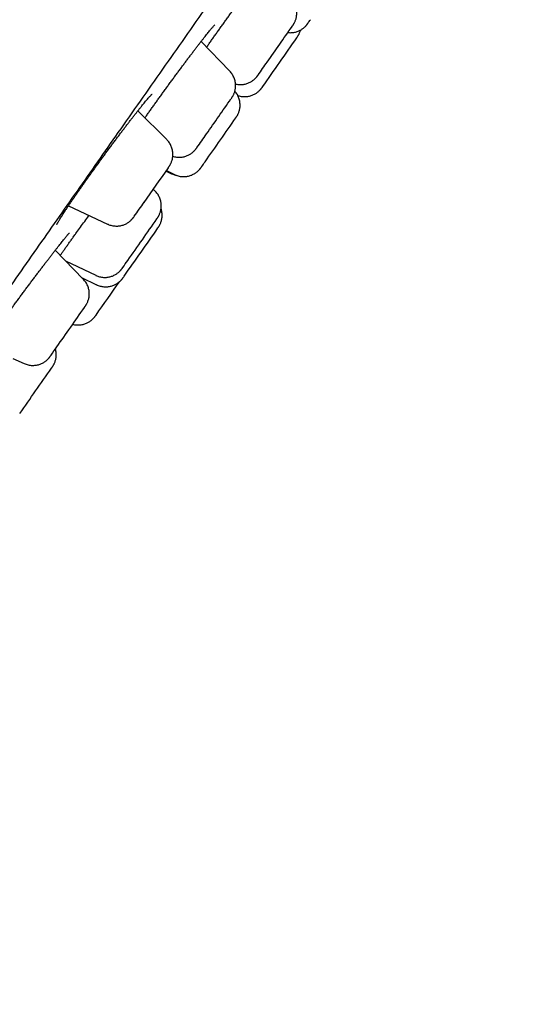
# Model space of a CAD drawing. Units: millimetres. Extents: x 8 to 994, y 12 to 1031.
# Drawn here: x 943 to 956, y 943 to 967 of the extents above; entities that cross this region are included whole.
import ezdxf

# ---------------------------------------------------------------- set-up
doc = ezdxf.new("R2010")
doc.units = ezdxf.units.MM

msp = doc.modelspace()

# ---------------------------------------------------------------- linework, layer by layer
at = {"color": 7, "linetype": 'Continuous', "lineweight": 30}
for p, q in [((948.463, 965.405), (947.786, 966.103)), ((946.972, 963.778), (946.289, 964.461)), ((946.956, 963.033), (947.084, 962.97)), ((946.964, 963.044), (947.153, 962.951)), ((946.691, 962.565), (946.654, 962.601)), ((944.642, 962.207), (945.569, 961.775)), ((944.994, 960.469), (944.329, 961.154)), ((944.57, 960.905), (945.287, 960.56)), ((944.953, 960.511), (945.304, 960.338)), ((943.326, 958.587), (943.593, 958.468))]:
    msp.add_line(p, q, dxfattribs=at)
for centre, radius, start, end in [((939.05, 974.611), 13.865, 324.4013, 324.8102), ((822.667, 1054.735), 154.894, 324.87613, 325.25573), ((837.458, 1044.157), 136.957, 324.70768, 325.30095), ((908.534, 994.199), 49.833, 324.5665, 325.0022), ((826.1, 1049.6), 148.934, 324.87632, 325.26588), ((826.065, 1049.2), 149.085, 324.79554, 325.28416), ((901.905, 996.131), 56.17, 324.5963, 324.9975), ((926.285, 978.459), 26.414, 324.562, 324.8514), ((828.087, 1045.541), 144.698, 324.87622, 325.27324), ((902.868, 992.773), 53.173, 324.5857, 325.0216), ((818.619, 1050.719), 155.896, 324.82556, 325.26739), ((831.206, 1041.71), 140.562, 324.72557, 325.2959), ((921.975, 977.813), 29.413, 324.5325, 324.9302), ((834.558, 1037.986), 135.663, 324.71267, 325.12067), ((809.687, 1053.7), 164.72, 324.84782, 325.24475), ((910.206, 982.844), 41.738, 324.6068, 324.9292), ((811.121, 1050.705), 162.014, 324.78505, 325.2493)]:
    msp.add_arc(centre, radius, start, end, dxfattribs=at)
for points, knots in [([(931.275, 943.275), (931.286, 943.291), (931.351, 943.382), (931.471, 943.552), (931.635, 943.783), (931.796, 944.011), (931.955, 944.235), (932.112, 944.457), (932.267, 944.676), (932.421, 944.894), (932.573, 945.109), (932.721, 945.319), (932.866, 945.524), (933.007, 945.724), (933.144, 945.917), (933.274, 946.101), (933.397, 946.275), (933.513, 946.44), (933.624, 946.597), (933.731, 946.749), (933.833, 946.893), (933.929, 947.029), (934.02, 947.158), (934.106, 947.28), (934.191, 947.4), (934.275, 947.52), (934.357, 947.636), (934.431, 947.741), (934.5, 947.839), (934.566, 947.932), (934.688, 948.105), (934.872, 948.366), (935.121, 948.719), (935.344, 949.036), (935.539, 949.313), (935.703, 949.545), (935.872, 949.785), (936.048, 950.034), (936.23, 950.293), (936.419, 950.561), (936.616, 950.84), (936.82, 951.131), (937.031, 951.43), (937.248, 951.738), (937.471, 952.055), (937.702, 952.383), (937.942, 952.724), (938.189, 953.075), (938.443, 953.436), (938.704, 953.807), (938.974, 954.191), (939.255, 954.591), (939.548, 955.007), (939.851, 955.439), (940.165, 955.885), (940.488, 956.344), (940.817, 956.813), (941.151, 957.288), (941.532, 957.83), (941.961, 958.44), (942.438, 959.12), (942.919, 959.804), (943.403, 960.493), (943.886, 961.182), (944.37, 961.87), (944.852, 962.557), (945.337, 963.248), (945.836, 963.959), (946.35, 964.691), (946.878, 965.444), (947.408, 966.199), (947.938, 966.956), (948.469, 967.713), (948.963, 968.418), (949.418, 969.067), (949.832, 969.657), (950.24, 970.24), (950.642, 970.812), (951.036, 971.375), (951.423, 971.927), (951.802, 972.469), (952.174, 973), (952.539, 973.52), (952.895, 974.029), (953.244, 974.527), (953.604, 975.041), (953.975, 975.571), (954.355, 976.114), (954.724, 976.64), (955.06, 977.12), (955.364, 977.554), (955.637, 977.944), (955.904, 978.325), (956.166, 978.699), (956.425, 979.07), (956.684, 979.439), (956.941, 979.807), (957.29, 980.306), (957.73, 980.934), (958.258, 981.688), (958.682, 982.295), (959.003, 982.755), (959.225, 983.071), (959.445, 983.386), (959.664, 983.7), (959.883, 984.012), (960.102, 984.326), (960.335, 984.658), (960.583, 985.013), (960.849, 985.394), (961.125, 985.789), (961.412, 986.199), (961.699, 986.609), (961.985, 987.019), (962.271, 987.428), (962.564, 987.847), (962.865, 988.278), (963.172, 988.717), (963.484, 989.164), (963.802, 989.618), (964.126, 990.083), (964.457, 990.556), (964.794, 991.039), (965.137, 991.531), (965.487, 992.031), (965.816, 992.502), (966.124, 992.943), (966.41, 993.353), (966.696, 993.763), (967.007, 994.209), (967.337, 994.682), (967.684, 995.178), (968.018, 995.657), (968.34, 996.119), (968.65, 996.564), (968.949, 996.993), (969.229, 997.394), (969.491, 997.769), (969.735, 998.12), (969.97, 998.457), (970.197, 998.782), (970.414, 999.094), (970.628, 999.401), (970.839, 999.704), (971.047, 1000.002), (971.244, 1000.285), (971.432, 1000.555), (971.598, 1000.794), (971.745, 1001.004), (971.875, 1001.191), (972.005, 1001.377), (972.137, 1001.567), (972.285, 1001.78), (972.451, 1002.017), (972.633, 1002.28), (972.821, 1002.549), (973.013, 1002.825), (973.21, 1003.108), (973.411, 1003.397), (973.616, 1003.692), (973.824, 1003.991), (974.033, 1004.291), (974.239, 1004.588), (974.441, 1004.878), (974.637, 1005.16), (974.829, 1005.436), (975.038, 1005.738), (975.264, 1006.063), (975.505, 1006.409), (975.737, 1006.743), (975.956, 1007.06), (976.167, 1007.364), (976.372, 1007.659), (976.577, 1007.955), (976.782, 1008.25), (976.987, 1008.545), (977.19, 1008.838), (977.386, 1009.122), (977.575, 1009.395), (977.757, 1009.657), (977.934, 1009.913), (978.105, 1010.161), (978.27, 1010.399), (978.437, 1010.642), (978.607, 1010.887), (978.777, 1011.133), (978.937, 1011.366), (979.088, 1011.585), (979.229, 1011.79), (979.361, 1011.982), (979.483, 1012.16), (979.597, 1012.326), (979.702, 1012.479), (979.799, 1012.62), (979.89, 1012.753), (979.977, 1012.881), (980.061, 1013.004), (980.141, 1013.122), (980.216, 1013.232), (980.285, 1013.335), (980.349, 1013.43), (980.41, 1013.519), (980.467, 1013.605), (980.508, 1013.666), (980.534, 1013.706), (980.548, 1013.728), (980.561, 1013.747), (980.573, 1013.766), (980.584, 1013.783), (980.595, 1013.798), (980.605, 1013.814), (980.615, 1013.829), (980.625, 1013.846), (980.637, 1013.863), (980.648, 1013.881), (980.66, 1013.899), (980.67, 1013.916), (980.681, 1013.932), (980.69, 1013.947), (980.699, 1013.962), (980.708, 1013.976), (980.719, 1013.993), (980.732, 1014.015), (980.747, 1014.041), (980.764, 1014.07), (980.781, 1014.101), (980.798, 1014.131), (980.813, 1014.16), (980.828, 1014.188), (980.842, 1014.215), (980.854, 1014.241), (980.867, 1014.269), (980.883, 1014.305), (980.904, 1014.352), (980.929, 1014.416), (980.956, 1014.494), (980.984, 1014.586), (981.008, 1014.686), (981.027, 1014.793), (981.041, 1014.902), (981.047, 1015.023), (981.043, 1015.153), (981.027, 1015.291), (980.999, 1015.416), (980.964, 1015.528), (980.925, 1015.63), (980.873, 1015.74), (980.806, 1015.858), (980.724, 1015.98), (980.625, 1016.105), (980.509, 1016.228), (980.378, 1016.347), (980.233, 1016.461), (980.13, 1016.532), (980.078, 1016.569)], [0, 0, 0, 0, 0.0009928, 0.0059411, 0.0107427, 0.0153157, 0.0197471, 0.024037, 0.0281854, 0.0322725, 0.0362122, 0.0400045, 0.0436494, 0.0471469, 0.0504971, 0.0536998, 0.0565722, 0.0593148, 0.0619275, 0.0644103, 0.0667632, 0.0689478, 0.0710071, 0.0729411, 0.0747499, 0.0767399, 0.0785525, 0.0801875, 0.0816484, 0.0830567, 0.0844749, 0.089619, 0.0948872, 0.1002796, 0.1035747, 0.1069145, 0.1103049, 0.1138061, 0.1174342, 0.1211211, 0.1249303, 0.1288619, 0.1329159, 0.1369551, 0.1411089, 0.1453773, 0.1497604, 0.1542581, 0.158787, 0.1634266, 0.1681767, 0.1730374, 0.1781113, 0.1833002, 0.1886042, 0.1940233, 0.1995299, 0.2050298, 0.2105149, 0.2181691, 0.2257943, 0.2333906, 0.2409579, 0.2484964, 0.2558723, 0.2632205, 0.2705413, 0.2778348, 0.2856803, 0.2934941, 0.3012761, 0.3090266, 0.3167453, 0.3244325, 0.3304501, 0.3364079, 0.3422511, 0.3479794, 0.3535927, 0.359091, 0.3644742, 0.3697422, 0.374895, 0.3799326, 0.3848549, 0.3896619, 0.3951793, 0.4005366, 0.4057336, 0.4107705, 0.4147326, 0.4185896, 0.4223415, 0.4260207, 0.4296866, 0.4333406, 0.4369827, 0.4406128, 0.4481798, 0.4556944, 0.4631564, 0.4663384, 0.4695106, 0.4726733, 0.4758262, 0.4789695, 0.4821073, 0.4853364, 0.489041, 0.4929055, 0.4969298, 0.501114, 0.5054579, 0.5095366, 0.5137467, 0.5180883, 0.5225614, 0.5271659, 0.5318162, 0.5365933, 0.5414973, 0.5465281, 0.5516858, 0.5569705, 0.5623822, 0.5679208, 0.5723618, 0.5768813, 0.5814742, 0.5860264, 0.5918067, 0.5974384, 0.6029213, 0.6082554, 0.6134407, 0.6184773, 0.6233649, 0.6277145, 0.631939, 0.6360384, 0.6400127, 0.6438618, 0.6475858, 0.6514973, 0.6552605, 0.6588754, 0.6623421, 0.6656605, 0.6681638, 0.6705782, 0.6730143, 0.675531, 0.6781283, 0.681558, 0.6851188, 0.6888108, 0.6926338, 0.6965879, 0.7006733, 0.7048898, 0.7092375, 0.7136846, 0.7180986, 0.7224651, 0.726784, 0.7310552, 0.7352788, 0.7410086, 0.7466483, 0.7521979, 0.7576598, 0.7627599, 0.7679775, 0.7733124, 0.7787646, 0.7843342, 0.7900212, 0.7958254, 0.8012491, 0.8067713, 0.8123548, 0.8178825, 0.8233458, 0.8287448, 0.8351388, 0.8414403, 0.8476493, 0.853766, 0.8597889, 0.8655883, 0.8712635, 0.8768144, 0.8822411, 0.8873558, 0.89245, 0.8976386, 0.902922, 0.9083002, 0.9137671, 0.919, 0.9243092, 0.9297078, 0.9352502, 0.9409426, 0.9426472, 0.9442779, 0.9458248, 0.9472879, 0.9486673, 0.9500139, 0.9511768, 0.9524433, 0.9538136, 0.9552878, 0.9568558, 0.9583863, 0.9598382, 0.9612115, 0.9625064, 0.9637228, 0.964861, 0.9660357, 0.9672608, 0.9686011, 0.9700519, 0.9714364, 0.9726689, 0.9738257, 0.9748075, 0.9756152, 0.9762511, 0.9767263, 0.9771938, 0.9778334, 0.9785674, 0.9794023, 0.9803427, 0.9813908, 0.9823463, 0.9833665, 0.9844281, 0.9855334, 0.9866888, 0.9879052, 0.9886851, 0.9895664, 0.9905567, 0.9916552, 0.9928571, 0.9941527, 0.9955274, 0.996965, 0.9984542, 1, 1, 1, 1]), ([(947.917, 965.967), (947.935, 965.992), (947.969, 966.041), (948.023, 966.118), (948.079, 966.196), (948.135, 966.275), (948.192, 966.355), (948.25, 966.436), (948.309, 966.518), (948.368, 966.6), (948.427, 966.682), (948.486, 966.764), (948.546, 966.846), (948.605, 966.927), (948.664, 967.008), (948.722, 967.088), (948.779, 967.166), (948.836, 967.243), (948.89, 967.317), (948.944, 967.389), (948.997, 967.461), (949.049, 967.53), (949.092, 967.588), (949.117, 967.622), (949.126, 967.633)], [0, 0, 0, 0, 0.045717, 0.092137, 0.138547, 0.184978, 0.231453, 0.277995, 0.32463, 0.371342, 0.417712, 0.464184, 0.510813, 0.557531, 0.604255, 0.650896, 0.69738, 0.743661, 0.789091, 0.834929, 0.88114, 0.927674, 0.974471, 1, 1, 1, 1]), ([(949.946, 966.462), (949.947, 966.463), (949.952, 966.47), (949.959, 966.48), (949.966, 966.491), (949.972, 966.5), (949.977, 966.507), (949.982, 966.515), (949.987, 966.524), (949.995, 966.537), (950.005, 966.556), (950.016, 966.58), (950.028, 966.611), (950.039, 966.645), (950.048, 966.683), (950.054, 966.724), (950.057, 966.768), (950.056, 966.813), (950.051, 966.858), (950.041, 966.904), (950.027, 966.949), (950.009, 966.993), (949.987, 967.035), (949.96, 967.075), (949.933, 967.109), (949.913, 967.128), (949.905, 967.136)], [0, 0, 0, 0, 0.007556, 0.079104, 0.154579, 0.195767, 0.222005, 0.237566, 0.252891, 0.269949, 0.293006, 0.32507, 0.360918, 0.403128, 0.445678, 0.492294, 0.541269, 0.591808, 0.643366, 0.695603, 0.748305, 0.801334, 0.854597, 0.90803, 0.961585, 1, 1, 1, 1]), ([(949.846, 966.317), (949.856, 966.316), (949.881, 966.313), (949.92, 966.313), (949.965, 966.316), (950.007, 966.323), (950.048, 966.334), (950.087, 966.347), (950.123, 966.363), (950.157, 966.381), (950.187, 966.401), (950.215, 966.421), (950.239, 966.442), (950.258, 966.461), (950.274, 966.477), (950.284, 966.489), (950.292, 966.499), (950.298, 966.506), (950.302, 966.511), (950.306, 966.516), (950.31, 966.522), (950.314, 966.528), (950.318, 966.533), (950.32, 966.536)], [0, 0, 0, 0, 0.046272, 0.116055, 0.184347, 0.251068, 0.316106, 0.379307, 0.440469, 0.499322, 0.555501, 0.608484, 0.657421, 0.700646, 0.73535, 0.761067, 0.78146, 0.80047, 0.821406, 0.84716, 0.883136, 0.940287, 1, 1, 1, 1]), ([(946.456, 964.294), (946.464, 964.304), (946.488, 964.339), (946.531, 964.401), (946.586, 964.478), (946.642, 964.556), (946.699, 964.636), (946.757, 964.717), (946.816, 964.799), (946.875, 964.881), (946.935, 964.963), (946.995, 965.046), (947.055, 965.128), (947.114, 965.209), (947.174, 965.29), (947.232, 965.369), (947.29, 965.447), (947.347, 965.524), (947.403, 965.599), (947.458, 965.672), (947.511, 965.744), (947.564, 965.813), (947.615, 965.88), (947.664, 965.945), (947.712, 966.007), (947.758, 966.067), (947.802, 966.123), (947.843, 966.176), (947.882, 966.226), (947.919, 966.272), (947.954, 966.315), (947.985, 966.354), (948.014, 966.388), (948.039, 966.419), (948.061, 966.444), (948.079, 966.465), (948.093, 966.481), (948.104, 966.492), (948.11, 966.498), (948.113, 966.501), (948.112, 966.501), (948.112, 966.501)], [0, 0, 0, 0, 0.0116688, 0.0388548, 0.0661589, 0.0935999, 0.1211643, 0.1488348, 0.1765908, 0.2044091, 0.232265, 0.2601297, 0.2879729, 0.3157716, 0.3435052, 0.3711569, 0.3987141, 0.4261667, 0.4534544, 0.4810066, 0.5085464, 0.5360823, 0.5636205, 0.5911657, 0.6187215, 0.6462842, 0.6736279, 0.7009578, 0.7283426, 0.7557045, 0.7829601, 0.8100211, 0.8367827, 0.8631158, 0.888468, 0.9136139, 0.9381446, 0.9588856, 0.9777646, 0.9944522, 1, 1, 1, 1]), ([(950.061, 966.197), (950.062, 966.199), (950.066, 966.204), (950.069, 966.21), (950.074, 966.216), (950.078, 966.222), (950.082, 966.23), (950.088, 966.239), (950.096, 966.252), (950.105, 966.271), (950.117, 966.295), (950.129, 966.326), (950.138, 966.353), (950.142, 966.37), (950.143, 966.374)], [0, 0, 0, 0, 0.102752, 0.236456, 0.329279, 0.398574, 0.446274, 0.492873, 0.544682, 0.614657, 0.712027, 0.821063, 0.94943, 1, 1, 1, 1]), ([(948.498, 964.745), (948.498, 964.746), (948.503, 964.753), (948.51, 964.764), (948.517, 964.773), (948.522, 964.782), (948.526, 964.787), (948.531, 964.795), (948.537, 964.805), (948.545, 964.819), (948.555, 964.839), (948.567, 964.865), (948.579, 964.897), (948.59, 964.933), (948.598, 964.972), (948.603, 965.013), (948.605, 965.057), (948.603, 965.102), (948.597, 965.148), (948.586, 965.194), (948.571, 965.239), (948.552, 965.282), (948.528, 965.324), (948.501, 965.363), (948.479, 965.39), (948.465, 965.402), (948.463, 965.404)], [0, 0, 0, 0, 0.012748, 0.087843, 0.169636, 0.193756, 0.212957, 0.22925, 0.245197, 0.263927, 0.289819, 0.324788, 0.363759, 0.408215, 0.453502, 0.502566, 0.553833, 0.606551, 0.660219, 0.714525, 0.76927, 0.824326, 0.879605, 0.935046, 0.990605, 1, 1, 1, 1]), ([(948.603, 965.096), (948.605, 965.095), (948.623, 965.09), (948.656, 965.085), (948.702, 965.081), (948.747, 965.082), (948.79, 965.086), (948.833, 965.094), (948.873, 965.105), (948.911, 965.12), (948.947, 965.136), (948.98, 965.155), (949.01, 965.175), (949.036, 965.195), (949.059, 965.215), (949.078, 965.233), (949.092, 965.249), (949.102, 965.26), (949.109, 965.269), (949.114, 965.276), (949.118, 965.281), (949.122, 965.286), (949.127, 965.292), (949.13, 965.297), (949.134, 965.302), (949.135, 965.304)], [0, 0, 0, 0, 0.0102753, 0.0769506, 0.1423167, 0.2063457, 0.2689843, 0.3301521, 0.3897366, 0.4475866, 0.5035014, 0.5572142, 0.6083601, 0.6564053, 0.7004414, 0.7386435, 0.768475, 0.7906332, 0.8088163, 0.8265435, 0.8465832, 0.8720722, 0.9086701, 0.969523, 1, 1, 1, 1]), ([(948.614, 964.299), (948.615, 964.3), (948.62, 964.307), (948.624, 964.312), (948.629, 964.321), (948.633, 964.327), (948.638, 964.335), (948.644, 964.345), (948.652, 964.36), (948.663, 964.38), (948.675, 964.406), (948.686, 964.438), (948.697, 964.473), (948.705, 964.512), (948.711, 964.554), (948.713, 964.598), (948.71, 964.643), (948.704, 964.689), (948.693, 964.735), (948.678, 964.779), (948.659, 964.823), (948.635, 964.864), (948.611, 964.899), (948.594, 964.919), (948.587, 964.926)], [0, 0, 0, 0, 0.019224, 0.109102, 0.139558, 0.161391, 0.17939, 0.197045, 0.217859, 0.246673, 0.285476, 0.328789, 0.378016, 0.428208, 0.482538, 0.539285, 0.597624, 0.657004, 0.717084, 0.777647, 0.838552, 0.899701, 0.961029, 1, 1, 1, 1]), ([(948.69, 964.814), (948.706, 964.81), (948.737, 964.803), (948.784, 964.797), (948.829, 964.796), (948.873, 964.799), (948.916, 964.806), (948.958, 964.816), (948.997, 964.829), (949.033, 964.844), (949.067, 964.862), (949.099, 964.881), (949.127, 964.902), (949.151, 964.922), (949.171, 964.941), (949.187, 964.958), (949.199, 964.971), (949.207, 964.981), (949.213, 964.988), (949.218, 964.994), (949.221, 964.999), (949.225, 965.005), (949.231, 965.012), (949.236, 965.019), (949.241, 965.026), (949.241, 965.027)], [0, 0, 0, 0, 0.065143, 0.126508, 0.18673, 0.245674, 0.303282, 0.35946, 0.414083, 0.466985, 0.517944, 0.566663, 0.612721, 0.655454, 0.693589, 0.724794, 0.74802, 0.766067, 0.782397, 0.800045, 0.821249, 0.850329, 0.895357, 0.987007, 1, 1, 1, 1]), ([(944.367, 961.768), (944.367, 961.768), (944.367, 961.767), (944.368, 961.77), (944.371, 961.776), (944.377, 961.787), (944.386, 961.803), (944.397, 961.823), (944.412, 961.849), (944.43, 961.878), (944.451, 961.912), (944.475, 961.951), (944.502, 961.994), (944.532, 962.04), (944.565, 962.091), (944.601, 962.145), (944.639, 962.202), (944.68, 962.262), (944.722, 962.326), (944.767, 962.391), (944.814, 962.459), (944.863, 962.53), (944.913, 962.602), (944.965, 962.675), (945.017, 962.75), (945.071, 962.827), (945.127, 962.904), (945.183, 962.984), (945.241, 963.064), (945.3, 963.145), (945.359, 963.227), (945.419, 963.309), (945.479, 963.392), (945.539, 963.474), (945.599, 963.555), (945.659, 963.636), (945.718, 963.716), (945.776, 963.794), (945.834, 963.871), (945.891, 963.946), (945.946, 964.019), (946.001, 964.091), (946.054, 964.16), (946.106, 964.228), (946.157, 964.293), (946.205, 964.356), (946.252, 964.415), (946.297, 964.472), (946.34, 964.526), (946.381, 964.576), (946.419, 964.623), (946.454, 964.666), (946.487, 964.705), (946.517, 964.741), (946.544, 964.772), (946.567, 964.798), (946.587, 964.82), (946.602, 964.836), (946.613, 964.847), (946.62, 964.854), (946.624, 964.858), (946.624, 964.858), (946.624, 964.858)], [0, 0, 0, 0, 0.0014442, 0.0113859, 0.0226864, 0.0353466, 0.0492638, 0.064259, 0.0800838, 0.0962075, 0.1128852, 0.1299781, 0.1473893, 0.1650452, 0.1828883, 0.2008725, 0.2189593, 0.2371156, 0.2553128, 0.2735246, 0.2917236, 0.3098924, 0.3280178, 0.3460901, 0.364064, 0.3820001, 0.4000328, 0.4181553, 0.4363579, 0.4546283, 0.4729522, 0.4913139, 0.5096964, 0.5280791, 0.5464433, 0.5647738, 0.5830573, 0.6012829, 0.6194427, 0.6375224, 0.6555299, 0.6736983, 0.6918584, 0.7100144, 0.7281691, 0.7463242, 0.7644799, 0.7826267, 0.8005994, 0.8185946, 0.8365978, 0.854548, 0.8723857, 0.89004, 0.9074242, 0.9244291, 0.9407255, 0.9567319, 0.9703952, 0.9829565, 0.9942165, 1, 1, 1, 1]), ([(948.657, 964.824), (948.658, 964.824), (948.668, 964.819), (948.679, 964.816), (948.69, 964.814)], [0, 0, 0, 0, 0.03469, 1, 1, 1, 1]), ([(947.013, 963.116), (947.014, 963.118), (947.019, 963.125), (947.025, 963.133), (947.03, 963.141), (947.035, 963.148), (947.039, 963.154), (947.043, 963.161), (947.049, 963.171), (947.057, 963.184), (947.066, 963.203), (947.078, 963.227), (947.09, 963.258), (947.101, 963.292), (947.11, 963.33), (947.116, 963.371), (947.119, 963.414), (947.118, 963.46), (947.112, 963.505), (947.103, 963.551), (947.089, 963.596), (947.07, 963.64), (947.048, 963.682), (947.021, 963.722), (946.996, 963.754), (946.978, 963.771), (946.972, 963.777)], [0, 0, 0, 0, 0.016792, 0.093201, 0.141394, 0.173213, 0.19667, 0.213019, 0.228992, 0.246838, 0.270996, 0.30455, 0.341939, 0.385979, 0.430413, 0.479063, 0.53016, 0.58288, 0.636657, 0.691138, 0.746102, 0.801406, 0.856953, 0.912675, 0.968526, 1, 1, 1, 1]), ([(947.116, 963.384), (947.123, 963.381), (947.144, 963.374), (947.182, 963.367), (947.228, 963.361), (947.273, 963.359), (947.318, 963.362), (947.361, 963.368), (947.402, 963.378), (947.441, 963.391), (947.478, 963.406), (947.512, 963.424), (947.544, 963.443), (947.572, 963.463), (947.597, 963.484), (947.617, 963.503), (947.634, 963.52), (947.646, 963.533), (947.654, 963.543), (947.66, 963.551), (947.665, 963.557), (947.669, 963.562), (947.672, 963.567), (947.677, 963.574), (947.682, 963.58), (947.685, 963.584)], [0, 0, 0, 0, 0.027382, 0.090419, 0.152235, 0.212813, 0.272117, 0.330083, 0.386621, 0.441608, 0.49488, 0.546219, 0.595334, 0.641814, 0.685017, 0.723733, 0.755677, 0.779537, 0.797925, 0.814345, 0.831939, 0.852851, 0.881293, 0.924875, 1, 1, 1, 1]), ([(947.154, 962.951), (947.168, 962.945), (947.196, 962.931), (947.242, 962.917), (947.288, 962.906), (947.334, 962.901), (947.38, 962.899), (947.424, 962.902), (947.467, 962.908), (947.509, 962.918), (947.548, 962.93), (947.585, 962.946), (947.619, 962.963), (947.65, 962.983), (947.679, 963.003), (947.704, 963.023), (947.724, 963.043), (947.741, 963.06), (947.753, 963.073), (947.761, 963.083), (947.767, 963.091), (947.772, 963.097), (947.776, 963.102), (947.78, 963.107), (947.785, 963.114), (947.792, 963.124), (947.8, 963.135), (947.803, 963.14)], [0, 0, 0, 0, 0.052177, 0.106241, 0.159271, 0.211273, 0.262235, 0.312126, 0.360893, 0.40846, 0.454726, 0.499551, 0.542755, 0.584092, 0.62322, 0.659604, 0.692237, 0.719212, 0.739377, 0.754891, 0.768706, 0.783477, 0.800994, 0.824775, 0.861133, 0.931869, 1, 1, 1, 1]), ([(947.084, 962.97), (947.087, 962.969), (947.104, 962.959), (947.137, 962.947), (947.176, 962.934), (947.201, 962.93), (947.21, 962.928)], [0, 0, 0, 0, 0.069119, 0.436929, 0.797669, 1, 1, 1, 1]), ([(946.74, 961.902), (946.74, 961.903), (946.745, 961.91), (946.75, 961.917), (946.755, 961.925), (946.759, 961.931), (946.763, 961.938), (946.768, 961.945), (946.774, 961.955), (946.782, 961.97), (946.792, 961.989), (946.804, 962.015), (946.816, 962.047), (946.827, 962.082), (946.835, 962.121), (946.841, 962.163), (946.843, 962.207), (946.841, 962.252), (946.834, 962.298), (946.824, 962.344), (946.809, 962.388), (946.789, 962.432), (946.766, 962.473), (946.738, 962.512), (946.713, 962.543), (946.696, 962.559), (946.69, 962.564)], [0, 0, 0, 0, 0.010662, 0.088604, 0.134125, 0.163092, 0.183652, 0.200177, 0.216373, 0.235332, 0.261511, 0.296948, 0.336388, 0.381516, 0.427456, 0.477263, 0.529323, 0.582869, 0.637386, 0.692556, 0.748174, 0.804111, 0.860275, 0.916605, 0.973054, 1, 1, 1, 1]), ([(946.766, 961.686), (946.766, 961.687), (946.77, 961.693), (946.774, 961.699), (946.78, 961.707), (946.784, 961.714), (946.789, 961.722), (946.795, 961.732), (946.803, 961.746), (946.813, 961.765), (946.825, 961.791), (946.837, 961.823), (946.847, 961.858), (946.856, 961.897), (946.862, 961.938), (946.864, 961.982), (946.862, 962.027), (946.855, 962.073), (946.847, 962.111), (946.84, 962.133), (946.837, 962.141)], [0, 0, 0, 0, 0.013931, 0.133622, 0.182333, 0.214245, 0.238461, 0.262216, 0.289872, 0.327978, 0.379756, 0.437251, 0.503382, 0.570632, 0.64363, 0.719977, 0.798531, 0.878529, 0.959495, 1, 1, 1, 1]), ([(944.78, 961.499), (944.798, 961.524), (944.846, 961.59), (944.928, 961.704), (945.026, 961.839), (945.093, 961.931), (945.128, 961.978), (945.129, 961.98)], [0, 0, 0, 0, 0.157856, 0.43547, 0.713084, 0.98971, 1, 1, 1, 1]), ([(945.57, 961.775), (945.573, 961.773), (945.591, 961.764), (945.626, 961.752), (945.672, 961.739), (945.718, 961.731), (945.764, 961.728), (945.809, 961.728), (945.853, 961.733), (945.895, 961.741), (945.935, 961.752), (945.974, 961.766), (946.009, 961.783), (946.042, 961.801), (946.072, 961.821), (946.098, 961.842), (946.121, 961.862), (946.14, 961.88), (946.154, 961.895), (946.164, 961.907), (946.171, 961.916), (946.176, 961.922), (946.18, 961.928), (946.184, 961.933), (946.188, 961.939), (946.193, 961.945), (946.198, 961.952), (946.201, 961.956)], [0, 0, 0, 0, 0.015021, 0.0737582, 0.1313699, 0.1878747, 0.2432694, 0.2975299, 0.3506107, 0.4024431, 0.4529311, 0.5019459, 0.5493166, 0.5948156, 0.6381317, 0.6788087, 0.7160674, 0.7483412, 0.7734927, 0.7921859, 0.807568, 0.8226158, 0.8396589, 0.8613902, 0.8926589, 0.9448572, 1, 1, 1, 1]), ([(942.809, 959.105), (942.821, 959.121), (942.848, 959.16), (942.893, 959.223), (942.945, 959.295), (942.998, 959.369), (943.052, 959.445), (943.108, 959.522), (943.165, 959.601), (943.223, 959.681), (943.282, 959.762), (943.342, 959.843), (943.402, 959.925), (943.462, 960.007), (943.522, 960.088), (943.582, 960.169), (943.641, 960.249), (943.701, 960.329), (943.76, 960.408), (943.818, 960.486), (943.876, 960.563), (943.933, 960.638), (943.989, 960.712), (944.044, 960.784), (944.097, 960.854), (944.149, 960.921), (944.199, 960.987), (944.247, 961.049), (944.294, 961.109), (944.338, 961.166), (944.381, 961.22), (944.42, 961.271), (944.458, 961.317), (944.492, 961.36), (944.523, 961.399), (944.553, 961.435), (944.579, 961.466), (944.602, 961.494), (944.623, 961.517), (944.638, 961.535), (944.65, 961.548), (944.658, 961.557), (944.663, 961.561), (944.663, 961.561), (944.663, 961.562)], [0, 0, 0, 0, 0.018078, 0.042762, 0.067577, 0.092508, 0.117538, 0.142645, 0.167809, 0.193006, 0.218209, 0.243392, 0.268535, 0.293619, 0.318631, 0.34356, 0.368387, 0.393106, 0.418065, 0.443022, 0.467985, 0.492963, 0.51796, 0.542982, 0.56802, 0.59287, 0.617766, 0.642738, 0.667742, 0.692714, 0.717598, 0.74234, 0.766895, 0.790956, 0.81515, 0.839421, 0.863673, 0.887775, 0.911554, 0.934763, 0.954547, 0.972636, 0.988642, 1, 1, 1, 1]), ([(944.447, 961.032), (944.459, 961.05), (944.486, 961.088), (944.53, 961.15), (944.578, 961.217), (944.628, 961.288), (944.68, 961.36), (944.731, 961.431), (944.765, 961.479), (944.781, 961.501)], [0, 0, 0, 0, 0.124279, 0.272858, 0.421467, 0.570189, 0.719077, 0.868212, 1, 1, 1, 1]), ([(945.287, 960.56), (945.288, 960.559), (945.303, 960.551), (945.334, 960.54), (945.38, 960.525), (945.426, 960.516), (945.472, 960.511), (945.518, 960.51), (945.562, 960.513), (945.605, 960.52), (945.646, 960.53), (945.685, 960.543), (945.721, 960.559), (945.755, 960.577), (945.786, 960.597), (945.813, 960.617), (945.837, 960.637), (945.858, 960.656), (945.873, 960.673), (945.884, 960.686), (945.892, 960.695), (945.898, 960.702), (945.902, 960.708), (945.906, 960.713), (945.91, 960.719), (945.916, 960.727), (945.922, 960.734), (945.927, 960.742), (945.927, 960.742)], [0, 0, 0, 0, 0.00283, 0.060127, 0.116321, 0.17144, 0.225486, 0.278443, 0.330274, 0.380921, 0.4303, 0.478297, 0.524763, 0.569498, 0.612231, 0.652579, 0.689927, 0.723081, 0.749937, 0.769868, 0.785519, 0.799905, 0.815612, 0.834724, 0.861193, 0.902725, 0.991976, 1, 1, 1, 1]), ([(945.022, 959.8), (945.022, 959.8), (945.027, 959.807), (945.034, 959.818), (945.042, 959.83), (945.048, 959.837), (945.052, 959.843), (945.055, 959.849), (945.06, 959.856), (945.065, 959.866), (945.073, 959.878), (945.082, 959.896), (945.094, 959.92), (945.106, 959.951), (945.117, 959.985), (945.126, 960.023), (945.133, 960.064), (945.136, 960.107), (945.135, 960.152), (945.13, 960.198), (945.121, 960.243), (945.107, 960.288), (945.089, 960.332), (945.067, 960.375), (945.04, 960.414), (945.016, 960.446), (944.999, 960.462), (944.994, 960.468)], [0, 0, 0, 0, 0.000068, 0.071082, 0.144764, 0.186984, 0.213425, 0.236042, 0.251791, 0.267134, 0.283907, 0.306375, 0.337811, 0.373641, 0.415727, 0.458474, 0.504897, 0.553782, 0.604273, 0.65581, 0.708043, 0.760752, 0.813795, 0.867077, 0.920531, 0.974112, 1, 1, 1, 1]), ([(945.305, 960.339), (945.311, 960.336), (945.331, 960.325), (945.367, 960.312), (945.413, 960.299), (945.459, 960.29), (945.505, 960.287), (945.55, 960.287), (945.594, 960.291), (945.637, 960.299), (945.677, 960.31), (945.715, 960.324), (945.751, 960.34), (945.784, 960.359), (945.814, 960.379), (945.841, 960.399), (945.864, 960.419), (945.883, 960.438), (945.897, 960.453), (945.908, 960.465), (945.915, 960.474), (945.92, 960.481), (945.925, 960.486), (945.928, 960.491), (945.933, 960.497), (945.938, 960.505), (945.946, 960.516), (945.954, 960.527), (945.958, 960.533)], [0, 0, 0, 0, 0.020793, 0.074286, 0.126754, 0.178215, 0.228667, 0.278089, 0.326444, 0.373668, 0.419678, 0.464358, 0.507557, 0.549072, 0.588628, 0.625824, 0.659984, 0.689758, 0.713161, 0.730518, 0.744637, 0.758253, 0.773551, 0.792854, 0.820384, 0.865605, 0.935981, 1, 1, 1, 1]), ([(944.741, 959.4), (944.756, 959.396), (944.787, 959.389), (944.834, 959.384), (944.88, 959.382), (944.924, 959.385), (944.967, 959.392), (945.008, 959.402), (945.047, 959.415), (945.084, 959.43), (945.118, 959.448), (945.149, 959.468), (945.177, 959.488), (945.202, 959.508), (945.222, 959.527), (945.238, 959.544), (945.249, 959.557), (945.258, 959.567), (945.264, 959.574), (945.268, 959.58), (945.272, 959.585), (945.276, 959.591), (945.282, 959.599), (945.287, 959.605), (945.291, 959.612), (945.292, 959.613)], [0, 0, 0, 0, 0.0651431, 0.1265079, 0.1867298, 0.2456745, 0.303282, 0.35946, 0.4140833, 0.4669851, 0.5179444, 0.5666633, 0.6127214, 0.6554535, 0.6935886, 0.7247937, 0.7480201, 0.7660671, 0.7823966, 0.8000451, 0.8212489, 0.8503291, 0.8953575, 0.9870066, 1, 1, 1, 1]), ([(944.24, 958.359), (944.243, 958.364), (944.25, 958.374), (944.258, 958.385), (944.264, 958.394), (944.269, 958.401), (944.273, 958.407), (944.277, 958.415), (944.283, 958.424), (944.291, 958.438), (944.301, 958.457), (944.312, 958.481), (944.324, 958.512), (944.335, 958.547), (944.344, 958.585), (944.35, 958.626), (944.352, 958.67), (944.351, 958.715), (944.345, 958.76), (944.339, 958.794), (944.333, 958.811), (944.333, 958.814)], [0, 0, 0, 0, 0.070296, 0.172373, 0.24999, 0.290752, 0.320679, 0.342615, 0.364044, 0.388317, 0.42138, 0.467023, 0.517215, 0.576394, 0.636345, 0.701816, 0.770501, 0.841313, 0.913511, 0.986636, 1, 1, 1, 1]), ([(943.593, 958.467), (943.608, 958.461), (943.638, 958.449), (943.684, 958.436), (943.73, 958.427), (943.776, 958.423), (943.821, 958.424), (943.865, 958.428), (943.908, 958.435), (943.948, 958.447), (943.987, 958.46), (944.023, 958.477), (944.056, 958.495), (944.086, 958.515), (944.113, 958.535), (944.136, 958.556), (944.155, 958.574), (944.169, 958.59), (944.18, 958.602), (944.187, 958.61), (944.192, 958.617), (944.197, 958.623), (944.201, 958.628), (944.205, 958.634), (944.21, 958.642), (944.218, 958.652), (944.225, 958.662), (944.229, 958.667)], [0, 0, 0, 0, 0.054946, 0.109146, 0.162306, 0.214425, 0.265482, 0.315438, 0.364228, 0.411768, 0.457938, 0.502583, 0.545497, 0.586396, 0.624871, 0.660237, 0.691125, 0.715476, 0.733527, 0.748155, 0.762194, 0.777922, 0.797697, 0.825816, 0.871768, 0.945327, 1, 1, 1, 1])]:
    msp.add_open_spline(points, degree=3, knots=knots, dxfattribs=at)

doc.saveas('drawing.dxf')
